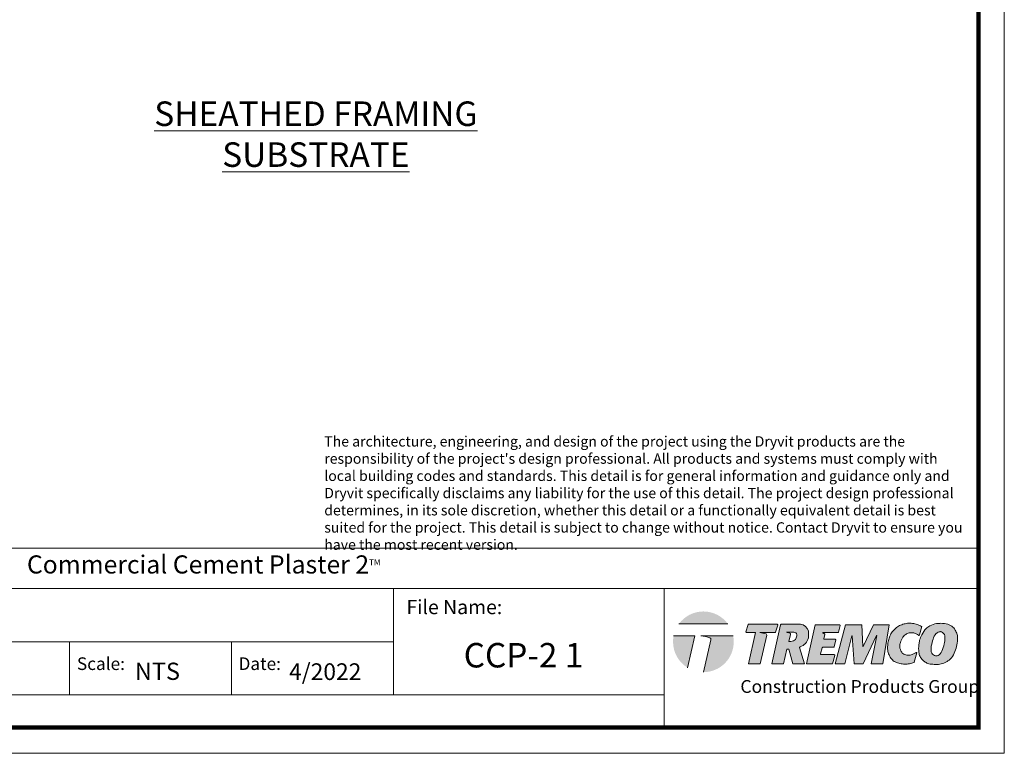
# Model space of a CAD drawing. Units: inches. Extents: x -111.7 to -26.3, y 83.4 to 118.4.
# Drawn here: x -91.3 to -86.6, y 107.8 to 111.4 of the extents above; entities that cross this region are included whole.
import ezdxf

# ---------------------------------------------------------------- set-up
doc = ezdxf.new("R2010")
doc.units = ezdxf.units.IN
doc.header["$MEASUREMENT"] = 0
doc.layers.add('3- Titleblock', color=7, linetype='CONTINUOUS', lineweight=13)
doc.layers.add('TEXT - DRAWING', color=7, linetype='CONTINUOUS', lineweight=5)
doc.layers.add('6 - Border', color=7, linetype='CONTINUOUS', lineweight=13, plot=False)
doc.styles.add('02TREMCO', font='sanss___.ttf', dxfattribs={"height": 0.125})
doc.styles.add('0TREMCO', font='sanss___.ttf', dxfattribs={"height": 0.125})
doc.styles.add('2020Tremco', font='sanss___.ttf', dxfattribs={"height": 0.09375})
doc.styles.add('isocp', font='isocpeur.ttf', dxfattribs={"height": 0.085})

# ---------------------------------------------------------------- blocks, each defined once
blk = doc.blocks.new('2021 Tremco CPG Logo')
at = {"layer": '3- Titleblock', "lineweight": 30, "ltscale": 0.4}
h = blk.add_hatch(color=256, dxfattribs=at)
h.dxf.hatch_style = 1
h.set_gradient(color1=(9, 8, 6), color2=(9, 8, 6))
h.paths.add_polyline_path([(0.0869, 0.4985), (0.3659, 0.4985, 0.50954)])
h = blk.add_hatch(color=256, dxfattribs=at)
h.dxf.hatch_style = 1
h.set_gradient(color1=(9, 8, 6), color2=(9, 8, 6))
h.paths.add_polyline_path([(0.5859, 0.4348, 0.385081), (0.5816, 0.4423, 0.049865), (0.547, 0.45), (0.6329, 0.45, 0.328474), (0.6364, 0.4526), (0.6488, 0.4925, 0.505487), (0.6453, 0.4973), (0.4841, 0.4973, 0.328474), (0.4806, 0.4947), (0.4682, 0.4548, 0.505487), (0.4718, 0.45), (0.522, 0.45), (0.482, 0.273), (0.5493, 0.273)])
h = blk.add_hatch(color=256, dxfattribs=at)
h.dxf.hatch_style = 1
h.set_gradient(color1=(9, 8, 6), color2=(9, 8, 6))
h.paths.add_polyline_path([(0.7009, 0.356), (0.7109, 0.356), (0.7351, 0.273), (0.8015, 0.273), (0.7731, 0.3653), (0.7731, 0.3652, -0.32652), (0.7757, 0.3687, 0.262261), (0.8233, 0.4198, 0.05919), (0.8234, 0.4207), (0.8234, 0.458, 0.064405), (0.8232, 0.4589, 0.320814), (0.7778, 0.4966), (0.6682, 0.4966, 0.35049), (0.6646, 0.4937), (0.6147, 0.273), (0.6822, 0.273)])
edge = h.paths.add_edge_path(flags=16)
edge.add_line((0.7119, 0.3996), (0.7209, 0.4394))
edge.add_arc((0.7146, 0.4408), 0.00643, 347.4056, 431.6486)
edge.add_arc((0.6604, 0.2777), 0.1783, 71.6342, 77.7179)
edge.add_line((0.6984, 0.4519), (0.7347, 0.4519))
edge.add_spline(control_points=[(0.7347, 0.4519), (0.7385, 0.4519), (0.7463, 0.452), (0.7573, 0.4439), (0.7569, 0.4277), (0.7512, 0.4058), (0.7335, 0.4019), (0.7233, 0.3996)], knot_values=[0, 0, 0, 0, 0.010655, 0.021398, 0.033705, 0.05305, 0.079677, 0.079677, 0.079677, 0.079677], degree=3, periodic=0)
edge.add_line((0.7233, 0.3996), (0.7119, 0.3996))
h = blk.add_hatch(color=256, dxfattribs=at)
h.dxf.hatch_style = 1
h.set_gradient(color1=(9, 8, 6), color2=(9, 8, 6))
h.paths.add_polyline_path([(0.9785, 0.4076, 0.480943), (0.9749, 0.4121), (0.9142, 0.4121, -0.499892), (0.9107, 0.4168), (0.9165, 0.4368, 0.385081), (0.9123, 0.4443, 0.009852), (0.9055, 0.4464, -0.868459), (0.9061, 0.45), (0.9909, 0.45, 0.35049), (0.9945, 0.4529), (1.0027, 0.4892, 0.480943), (0.9991, 0.4937), (0.8615, 0.4937), (0.8116, 0.273), (0.9592, 0.273), (0.9727, 0.3195, 0.499892), (0.9692, 0.3242), (0.8948, 0.3242, -0.499892), (0.8913, 0.3289), (0.9015, 0.3639, -0.333429), (0.905, 0.3665), (0.9662, 0.3665, 0.35049), (0.9698, 0.3694)])
h = blk.add_hatch(color=256, dxfattribs=at)
h.dxf.hatch_style = 1
h.set_gradient(color1=(9, 8, 6), color2=(9, 8, 6))
h.paths.add_polyline_path([(1.2102, 0.4329, -0.882167), (1.212, 0.4324), (1.1803, 0.273), (1.2465, 0.273), (1.2817, 0.4927, 0.461555), (1.2808, 0.4937), (1.1927, 0.4937, 0.28897), (1.1919, 0.4932), (1.1334, 0.3707, -0.781405), (1.1316, 0.3711), (1.1264, 0.4928, 0.401724), (1.1255, 0.4937), (1.0354, 0.4937, 0.339695), (1.0345, 0.493), (0.9757, 0.273), (1.0304, 0.273), (1.0705, 0.4314, -0.856145), (1.0724, 0.4312), (1.0821, 0.273), (1.1337, 0.273)])
h = blk.add_hatch(color=256, dxfattribs=at)
h.dxf.hatch_style = 1
h.set_gradient(color1=(9, 8, 6), color2=(9, 8, 6))
edge = h.paths.add_edge_path()
edge.add_spline(control_points=[(1.4375, 0.3361), (1.4363, 0.336), (1.4302, 0.3351), (1.4195, 0.3273), (1.4023, 0.3204), (1.381, 0.3219), (1.3589, 0.3268), (1.3483, 0.3448), (1.3414, 0.3626), (1.3408, 0.3795), (1.3462, 0.3949), (1.3514, 0.4085), (1.3596, 0.4258), (1.3752, 0.4402), (1.3956, 0.4485), (1.4168, 0.4503), (1.4343, 0.4425), (1.444, 0.4368), (1.4483, 0.4342)], knot_values=[0.005291, 0.005291, 0.005291, 0.005291, 0.009181, 0.025367, 0.04711, 0.06819, 0.094633, 0.115983, 0.132064, 0.157483, 0.168275, 0.185241, 0.204971, 0.230086, 0.252164, 0.276244, 0.296835, 0.313124, 0.313124, 0.313124, 0.313124], degree=3, periodic=0)
edge.add_arc((1.4502, 0.4374), 0.00368, 242.6151, 344.7211)
edge.add_line((1.4538, 0.4364), (1.4667, 0.4837))
edge.add_arc((1.4658, 0.4839), 0.000921, 344.7211, 426.0569)
edge.add_line((1.4662, 0.4847), (1.4599, 0.4875))
edge.add_line((1.4599, 0.4875), (1.4536, 0.4902))
edge.add_line((1.4536, 0.4902), (1.4473, 0.4928))
edge.add_line((1.4473, 0.4928), (1.4409, 0.4952))
edge.add_line((1.4409, 0.4952), (1.4345, 0.4973))
edge.add_line((1.4345, 0.4973), (1.4279, 0.4991))
edge.add_line((1.4279, 0.4991), (1.4212, 0.5006))
edge.add_line((1.4212, 0.5006), (1.4144, 0.5017))
edge.add_line((1.4144, 0.5017), (1.4076, 0.5024))
edge.add_line((1.4076, 0.5024), (1.4007, 0.5027))
edge.add_line((1.4007, 0.5027), (1.3937, 0.5026))
edge.add_line((1.3937, 0.5026), (1.3868, 0.5022))
edge.add_line((1.3868, 0.5022), (1.3799, 0.5014))
edge.add_line((1.3799, 0.5014), (1.3731, 0.5002))
edge.add_line((1.3731, 0.5002), (1.3663, 0.4987))
edge.add_line((1.3663, 0.4987), (1.3597, 0.4968))
edge.add_line((1.3597, 0.4968), (1.3532, 0.4945))
edge.add_line((1.3532, 0.4945), (1.3468, 0.4919))
edge.add_line((1.3468, 0.4919), (1.3407, 0.4889))
edge.add_line((1.3407, 0.4889), (1.3347, 0.4856))
edge.add_line((1.3347, 0.4856), (1.3289, 0.4819))
edge.add_line((1.3289, 0.4819), (1.3234, 0.4779))
edge.add_line((1.3234, 0.4779), (1.3181, 0.4736))
edge.add_line((1.3181, 0.4736), (1.313, 0.469))
edge.add_line((1.313, 0.469), (1.3082, 0.4641))
edge.add_line((1.3082, 0.4641), (1.3037, 0.4589))
edge.add_line((1.3037, 0.4589), (1.2995, 0.4535))
edge.add_line((1.2995, 0.4535), (1.2956, 0.4479))
edge.add_line((1.2956, 0.4479), (1.2921, 0.4421))
edge.add_line((1.2921, 0.4421), (1.2889, 0.436))
edge.add_line((1.2889, 0.436), (1.286, 0.4298))
edge.add_line((1.286, 0.4298), (1.2835, 0.4235))
edge.add_line((1.2835, 0.4235), (1.2813, 0.417))
edge.add_line((1.2813, 0.417), (1.2793, 0.4105))
edge.add_line((1.2793, 0.4105), (1.2777, 0.4038))
edge.add_line((1.2777, 0.4038), (1.2762, 0.3971))
edge.add_line((1.2762, 0.3971), (1.275, 0.3903))
edge.add_line((1.275, 0.3903), (1.2741, 0.3835))
edge.add_line((1.2741, 0.3835), (1.2734, 0.3766))
edge.add_line((1.2734, 0.3766), (1.273, 0.3698))
edge.add_line((1.273, 0.3698), (1.2729, 0.363))
edge.add_line((1.2729, 0.363), (1.2732, 0.3562))
edge.add_line((1.2732, 0.3562), (1.2739, 0.3494))
edge.add_line((1.2739, 0.3494), (1.275, 0.3427))
edge.add_line((1.275, 0.3427), (1.2765, 0.336))
edge.add_line((1.2765, 0.336), (1.2785, 0.3295))
edge.add_line((1.2785, 0.3295), (1.2809, 0.3231))
edge.add_line((1.2809, 0.3231), (1.2838, 0.3169))
edge.add_line((1.2838, 0.3169), (1.2872, 0.3109))
edge.add_line((1.2872, 0.3109), (1.2911, 0.3051))
edge.add_line((1.2911, 0.3051), (1.2954, 0.2997))
edge.add_line((1.2954, 0.2997), (1.3002, 0.2947))
edge.add_line((1.3002, 0.2947), (1.3053, 0.2901))
edge.add_line((1.3053, 0.2901), (1.3108, 0.2861))
edge.add_line((1.3108, 0.2861), (1.3167, 0.2827))
edge.add_line((1.3167, 0.2827), (1.3229, 0.2799))
edge.add_line((1.3229, 0.2799), (1.3293, 0.2775))
edge.add_line((1.3293, 0.2775), (1.3359, 0.2755))
edge.add_line((1.3359, 0.2755), (1.3426, 0.2739))
edge.add_line((1.3426, 0.2739), (1.3493, 0.2726))
edge.add_line((1.3493, 0.2726), (1.3562, 0.2715))
edge.add_line((1.3562, 0.2715), (1.363, 0.2708))
edge.add_line((1.363, 0.2708), (1.3698, 0.2704))
edge.add_line((1.3698, 0.2704), (1.3766, 0.2703))
edge.add_line((1.3766, 0.2703), (1.3834, 0.2707))
edge.add_line((1.3834, 0.2707), (1.3901, 0.2715))
edge.add_line((1.3901, 0.2715), (1.3968, 0.2728))
edge.add_line((1.3968, 0.2728), (1.4034, 0.2743))
edge.add_line((1.4034, 0.2743), (1.41, 0.2761))
edge.add_line((1.41, 0.2761), (1.4165, 0.2781))
edge.add_line((1.4165, 0.2781), (1.4231, 0.2802))
edge.add_arc((1.4228, 0.2811), 0.000921, 287.5294, 344.7211)
edge.add_line((1.4237, 0.2808), (1.4385, 0.335))
edge.add_arc((1.4376, 0.3352), 0.000921, 344.7211, 489.6737)
h = blk.add_hatch(color=256, dxfattribs=at)
h.dxf.hatch_style = 1
h.set_gradient(color1=(9, 8, 6), color2=(9, 8, 6))
edge = h.paths.add_edge_path()
edge.add_spline(control_points=[(1.5752, 0.5022), (1.5671, 0.5019), (1.5455, 0.501), (1.516, 0.4913), (1.4857, 0.4703), (1.4676, 0.4402), (1.4541, 0.4093), (1.4494, 0.3752), (1.4483, 0.3439), (1.4556, 0.3135), (1.4689, 0.294), (1.4868, 0.2811), (1.5093, 0.2702), (1.5382, 0.2691), (1.5701, 0.2674), (1.5958, 0.2776), (1.6211, 0.2904), (1.6437, 0.3145), (1.6603, 0.3505), (1.6689, 0.3907), (1.6724, 0.4278), (1.6611, 0.4587), (1.645, 0.4838), (1.6135, 0.5002), (1.5889, 0.5015), (1.5752, 0.5022)], knot_values=[0, 0, 0, 0, 0.022602, 0.060153, 0.084981, 0.124159, 0.156005, 0.178835, 0.219857, 0.24286, 0.264874, 0.284315, 0.303901, 0.33373, 0.364014, 0.392098, 0.409709, 0.443242, 0.481743, 0.519019, 0.558372, 0.583255, 0.609566, 0.639983, 0.677996, 0.677996, 0.677996, 0.677996], degree=3, periodic=0)
edge = h.paths.add_edge_path(flags=16)
edge.add_spline(control_points=[(1.565, 0.4541), (1.5611, 0.4523), (1.5469, 0.4458), (1.5325, 0.419), (1.5237, 0.3883), (1.5192, 0.3613), (1.5193, 0.3412), (1.5277, 0.3273), (1.5406, 0.317), (1.5651, 0.3177), (1.5842, 0.3472), (1.5928, 0.3762), (1.5979, 0.4035), (1.5973, 0.4192), (1.5988, 0.4342), (1.5913, 0.4454), (1.5821, 0.4532), (1.5724, 0.4556), (1.5676, 0.4546), (1.565, 0.4541)], knot_values=[0, 0, 0, 0, 0.011733, 0.043264, 0.07905, 0.102106, 0.119871, 0.133532, 0.146073, 0.164468, 0.194082, 0.23471, 0.251118, 0.270945, 0.278845, 0.292414, 0.30593, 0.312066, 0.319442, 0.319442, 0.319442, 0.319442], degree=3, periodic=0)
h = blk.add_hatch(color=256, dxfattribs=at)
h.dxf.hatch_style = 1
h.set_gradient(color1=(9, 8, 6), color2=(9, 8, 6))
h.paths.add_polyline_path([(0.0573, 0.4308, 0.04914), (0.054, 0.3972, 0.260752), (0.1362, 0.2503), (0.177, 0.4308)])
h = blk.add_hatch(color=256, dxfattribs=at)
h.dxf.hatch_style = 1
h.set_gradient(color1=(9, 8, 6), color2=(9, 8, 6))
h.paths.add_polyline_path([(0.3988, 0.3972, 0.04914), (0.3955, 0.4308), (0.2128, 0.4308, -0.049212), (0.2618, 0.4199, -0.406673), (0.2685, 0.4089), (0.2269, 0.2248, 0.413365)])
at = {"layer": '3- Titleblock', "lineweight": 5, "ltscale": 0.4}
for p, q in [((0.0869, 0.4985), (0.3659, 0.4985)), ((0.4841, 0.4973), (0.6453, 0.4973)), ((0.6147, 0.273), (0.6646, 0.4937)), ((0.6682, 0.4966), (0.7778, 0.4966)), ((0.6984, 0.4519), (0.7347, 0.4519)), ((0.8116, 0.273), (0.8615, 0.4937)), ((0.8234, 0.458), (0.8234, 0.4207)), ((0.8615, 0.4937), (0.9991, 0.4937)), ((0.9909, 0.45), (0.9061, 0.45)), ((0.9757, 0.273), (1.0345, 0.493)), ((0.9945, 0.4529), (1.0027, 0.4892)), ((1.0354, 0.4937), (1.1255, 0.4937)), ((1.1316, 0.3711), (1.1264, 0.4928)), ((1.1334, 0.3707), (1.1919, 0.4932)), ((1.1927, 0.4937), (1.2808, 0.4937)), ((1.2465, 0.273), (1.2817, 0.4927)), ((0.7119, 0.3996), (0.7209, 0.4394)), ((0.7119, 0.3996), (0.7233, 0.3996)), ((0.9107, 0.4168), (0.9165, 0.4368)), ((0.9142, 0.4121), (0.9749, 0.4121)), ((0.9698, 0.3694), (0.9785, 0.4076)), ((1.0304, 0.273), (1.0705, 0.4314)), ((1.0821, 0.273), (1.0724, 0.4312)), ((1.1337, 0.273), (1.2102, 0.4329)), ((1.1803, 0.273), (1.212, 0.4324)), ((0.6822, 0.273), (0.7009, 0.356)), ((0.7009, 0.356), (0.7109, 0.356)), ((0.7109, 0.356), (0.7351, 0.273)), ((0.7731, 0.3652), (0.7731, 0.3658)), ((0.7733, 0.3648), (0.8015, 0.273)), ((0.8913, 0.3289), (0.9015, 0.3639)), ((0.9662, 0.3665), (0.905, 0.3665)), ((0.9692, 0.3242), (0.8948, 0.3242)), ((0.9592, 0.273), (0.9727, 0.3195)), ((0.482, 0.273), (0.5493, 0.273)), ((0.6147, 0.273), (0.6822, 0.273)), ((0.7351, 0.273), (0.8015, 0.273)), ((0.8116, 0.273), (0.9592, 0.273)), ((0.9757, 0.273), (1.0304, 0.273)), ((1.0821, 0.273), (1.1337, 0.273)), ((1.1803, 0.273), (1.2465, 0.273))]:
    blk.add_line(p, q, dxfattribs=at)
for points in [[(0.4806, 0.4947), (0.4682, 0.4548, 0.505487), (0.4718, 0.45), (0.522, 0.45), (0.482, 0.273)], [(0.5493, 0.273), (0.5859, 0.4348, 0.365091), (0.5821, 0.4421, 0.050519), (0.547, 0.45), (0.6329, 0.45, 0.328474), (0.6364, 0.4526), (0.6488, 0.4925)], [(1.4538, 0.4364), (1.4667, 0.4837, 0.369989), (1.4662, 0.4847), (1.4599, 0.4875), (1.4536, 0.4902), (1.4473, 0.4928), (1.4409, 0.4952), (1.4345, 0.4973), (1.4279, 0.4991), (1.4212, 0.5006), (1.4144, 0.5017), (1.4076, 0.5024), (1.4007, 0.5027), (1.3937, 0.5026), (1.3868, 0.5022), (1.3799, 0.5014), (1.3731, 0.5002), (1.3663, 0.4987), (1.3597, 0.4968), (1.3532, 0.4945), (1.3468, 0.4919), (1.3407, 0.4889), (1.3347, 0.4856), (1.3289, 0.4819), (1.3234, 0.4779), (1.3181, 0.4736), (1.313, 0.469), (1.3082, 0.4641), (1.3037, 0.4589), (1.2995, 0.4535), (1.2956, 0.4479), (1.2921, 0.4421), (1.2889, 0.436), (1.286, 0.4298), (1.2835, 0.4235), (1.2813, 0.417), (1.2793, 0.4105), (1.2777, 0.4038), (1.2762, 0.3971), (1.275, 0.3903), (1.2741, 0.3835), (1.2734, 0.3766), (1.273, 0.3698), (1.2729, 0.363), (1.2732, 0.3562), (1.2739, 0.3494), (1.275, 0.3427), (1.2765, 0.336), (1.2785, 0.3295), (1.2809, 0.3231), (1.2838, 0.3169), (1.2872, 0.3109), (1.2911, 0.3051), (1.2954, 0.2997), (1.3002, 0.2947), (1.3053, 0.2901), (1.3108, 0.2861), (1.3167, 0.2827), (1.3229, 0.2799), (1.3293, 0.2775), (1.3359, 0.2755), (1.3426, 0.2739), (1.3493, 0.2726), (1.3562, 0.2715), (1.363, 0.2708), (1.3698, 0.2704), (1.3766, 0.2703), (1.3834, 0.2707), (1.3901, 0.2715), (1.3968, 0.2728), (1.4034, 0.2743), (1.41, 0.2761), (1.4165, 0.2781), (1.4231, 0.2802, 0.254218), (1.4237, 0.2808), (1.4385, 0.335, 0.532966), (1.4375, 0.3361)], [(0.2269, 0.2248), (0.2685, 0.4089, 0.365091), (0.2631, 0.4195, 0.050519), (0.2128, 0.4308), (0.3955, 0.4308)]]:
    blk.add_lwpolyline(points, format="xyb", dxfattribs=at)
blk.add_lwpolyline([(0.0573, 0.4308), (0.177, 0.4308), (0.1362, 0.2503)], dxfattribs=at)
for centre, radius, start, end in [((0.4841, 0.4936), 0.00368, 90, 162.7361), ((0.6453, 0.4936), 0.00368, 342.7361, 90), ((0.6682, 0.4929), 0.00368, 90, 167.2603), ((0.6604, 0.2777), 0.1783, 71.4848, 77.7179), ((0.7742, 0.446), 0.0507, 14.7401, 85.8881), ((0.8197, 0.458), 0.00368, 0, 14.7401), ((0.9061, 0.4482), 0.00184, 90, 253.8919), ((0.9909, 0.4537), 0.00368, 270, 347.2603), ((0.9991, 0.49), 0.00368, 347.2603, 90), ((1.0354, 0.4928), 0.000921, 90, 165.0496), ((1.1255, 0.4928), 0.000921, 2.4539, 90), ((1.1927, 0.4928), 0.000921, 90, 154.4708), ((1.2808, 0.4928), 0.000921, 350.8963, 90), ((1.2808, 0.4928), 0.000921, 350.8963, 90), ((0.7146, 0.4408), 0.00643, 347.2603, 67.487), ((0.7541, 0.4365), 0.0711, 287.6685, 346.4504), ((0.8197, 0.4207), 0.00368, 346.4504, 0), ((0.8561, 0.2751), 0.1783, 71.4848, 73.8919), ((0.9142, 0.4157), 0.00368, 163.7596, 270), ((0.9102, 0.4382), 0.00643, 347.2603, 67.487), ((0.9749, 0.4084), 0.00368, 347.2603, 90), ((1.0714, 0.4311), 0.000921, 3.5108, 165.784), ((1.2111, 0.4325), 0.000921, 348.7779, 154.4486), ((1.4502, 0.4374), 0.00368, 239.0952, 344.7211), ((0.7768, 0.3652), 0.00368, 107.6685, 180), ((0.7768, 0.3658), 0.00368, 180, 197.0715), ((0.905, 0.3628), 0.00368, 90, 163.7596), ((0.9662, 0.3702), 0.00368, 270, 347.2603), ((1.1325, 0.3711), 0.000921, 182.4539, 334.4708), ((0.8948, 0.3279), 0.00368, 163.7596, 270), ((0.9692, 0.3205), 0.00368, 343.7596, 90)]:
    blk.add_arc(centre, radius, start, end, dxfattribs=at)
for points in [[(0.7233, 0.3996), (0.7496, 0.4109), (0.7566, 0.4304), (0.7551, 0.4436), (0.7461, 0.4507), (0.7347, 0.4519)], [(1.5752, 0.5022), (1.551, 0.5004), (1.5127, 0.4877), (1.4911, 0.4722), (1.4672, 0.4376), (1.4546, 0.4058), (1.4506, 0.3816), (1.4506, 0.3376), (1.4571, 0.3138), (1.4705, 0.2943), (1.4871, 0.2817), (1.5062, 0.273), (1.538, 0.269), (1.5705, 0.2697), (1.599, 0.2795), (1.6156, 0.2885), (1.6409, 0.3141), (1.659, 0.3513), (1.668, 0.3903), (1.6691, 0.4325), (1.6604, 0.4578), (1.6442, 0.4809), (1.6156, 0.4968), (1.5752, 0.5022)], [(1.565, 0.4541), (1.5539, 0.4482), (1.5345, 0.4204), (1.5233, 0.3837), (1.5197, 0.3592), (1.5212, 0.3402), (1.5286, 0.3275), (1.5395, 0.3196), (1.5592, 0.3198), (1.5804, 0.3436), (1.5943, 0.3849), (1.5971, 0.4023), (1.5978, 0.4236), (1.5978, 0.432), (1.5909, 0.4448), (1.5793, 0.4536), (1.5729, 0.455), (1.565, 0.4541)]]:
    blk.add_spline(points, degree=3, dxfattribs=at)
blk.add_open_spline([(1.4483, 0.4342), (1.444, 0.4368), (1.4343, 0.4425), (1.4168, 0.4503), (1.3956, 0.4485), (1.3752, 0.4402), (1.3596, 0.4258), (1.3514, 0.4085), (1.3462, 0.3949), (1.3408, 0.3795), (1.3414, 0.3626), (1.3483, 0.3448), (1.3589, 0.3268), (1.381, 0.3219), (1.4023, 0.3204), (1.4195, 0.3273), (1.4302, 0.3351), (1.4363, 0.336), (1.4375, 0.3361)], degree=3, knots=[0.0052907, 0.0052907, 0.0052907, 0.0052907, 0.0215801, 0.0421705, 0.0662511, 0.0883293, 0.1134441, 0.1331739, 0.1501403, 0.1609315, 0.1863511, 0.202432, 0.2237824, 0.2502246, 0.2713049, 0.2930481, 0.3092336, 0.3131242, 0.3131242, 0.3131242, 0.3131242], dxfattribs=at)
at = {"layer": '3- Titleblock', "ltscale": 0.4, "insert": (0.4366, 0.18), "char_height": 0.072903, "width": 1.868597, "attachment_point": 1, "style": '2020Tremco'}
blk.add_mtext('{\\fArial|b0|i1|c0|p34;Construction Products Group}', dxfattribs=at)
blk = doc.blocks.new('OPE - TB')
at = {"layer": '3- Titleblock'}
for p, q in [((0.125, 0.9931), (7.625, 0.9931)), ((0.125, 0.7981), (7.625, 0.7981)), ((4.7917, 0.7981), (4.7917, 0.2826)), ((6.103, 0.7985), (6.103, 0.1258)), ((4.7917, 0.5404), (1.653, 0.5404)), ((3.2222, 0.5404), (3.2222, 0.2826)), ((4.0069, 0.5404), (4.0069, 0.2826)), ((6.103, 0.2826), (1.653, 0.2826))]:
    blk.add_line(p, q, dxfattribs=at)
at = {"layer": '3- Titleblock', "lineweight": 0, "const_width": 0.02}
blk.add_lwpolyline([(0.125, 10.4254), (7.625, 10.4254), (7.625, 0.125), (0.125, 0.125)], close=True, dxfattribs=at)
at = {"layer": '6 - Border', "ltscale": 0.4}
blk.add_lwpolyline([(0, 10.5504), (7.75, 10.5504), (7.75, 0), (0, 0)], close=True, dxfattribs=at)
at = {"layer": '3- Titleblock', "xscale": 0.8527614899628375, "yscale": 0.8527614899628375, "zscale": 0.8527614899628375}
blk.add_blockref('2021 Tremco CPG Logo', (6.0992, 0.2012), dxfattribs=at)
at = {"layer": '3- Titleblock', "style": '02TREMCO'}
for s, height, p in [('File Name:', 0.06895, (4.8537, 0.6738)), ('Scale:', 0.06124, (3.2574, 0.4034)), ('Date:', 0.06124, (4.0402, 0.4034))]:
    blk.add_text(s, height=height, dxfattribs=at).set_placement(p)
at = {"layer": '3- Titleblock', "lineweight": 0, "style": '02TREMCO'}
blk.add_text('NTS', height=0.08349, dxfattribs=at).set_placement((3.5381, 0.3555))
at = {"layer": '3- Titleblock', "insert": (4.4556, 1.5355), "char_height": 0.05, "attachment_point": 1, "style": '0TREMCO'}
blk.add_mtext_dynamic_manual_height_columns("{\\fSansSerif|b0|i1|c2|p2;The architecture, engineering, and design of the project using the Dryvit products are the responsibility of the project's design professional. All products and systems must comply with local building codes and standards. This detail is for general information and guidance only and Dryvit specifically disclaims any liability for the use of this detail. The project design professional determines, in its sole discretion, whether this detail or a functionally equivalent detail is best suited for the project. This detail is subject to change without notice. Contact Dryvit to ensure you have the most recent version.}", width=3.106775, gutter_width=0.625, heights=[0], dxfattribs=at)
at = {"layer": '3- Titleblock', "ltscale": 0.3, "insert": (0.1492, 0.9585), "char_height": 0.09375, "width": 7.445262, "attachment_point": 1, "style": '2020Tremco'}
blk.add_mtext('\\A1;\\pxqc;{\\fArial Black|b0|i0|c0|p34;\\H0.9375x;Commercial Cement Plast\\fArial Black|b1|i0|c0|p34;er\\fArial Baltic|b1|i0|c0|p34; 2\\H0.32768x;\\STM^ ;\\fTimes New Roman|b1|i0|c0|p18;\\H4.06683x; }', dxfattribs=at)

msp = doc.modelspace()

# ---------------------------------------------------------------- block references
at = {"layer": '3- Titleblock'}
msp.add_blockref('OPE - TB', (-94.31474, 107.80726), dxfattribs=at)

# ---------------------------------------------------------------- texts
at = {"layer": '3- Titleblock', "style": '02TREMCO'}
for s, height, p in [('CCP-2 1', 0.118362, (-89.18364, 108.22297)), ('4/2022', 0.081013, (-90.0296, 108.16205))]:
    msp.add_text(s, height=height, dxfattribs=at).set_placement(p)
at = {"layer": 'TEXT - DRAWING', "insert": (-89.89972, 110.80559), "char_height": 0.1188, "attachment_point": 5, "style": 'isocp'}
msp.add_mtext('{\\fArial Black|b0|i0|c0|p34;\\LSHEATHED FRAMING \\PSUBSTRATE}', dxfattribs=at)

doc.saveas('drawing.dxf')
